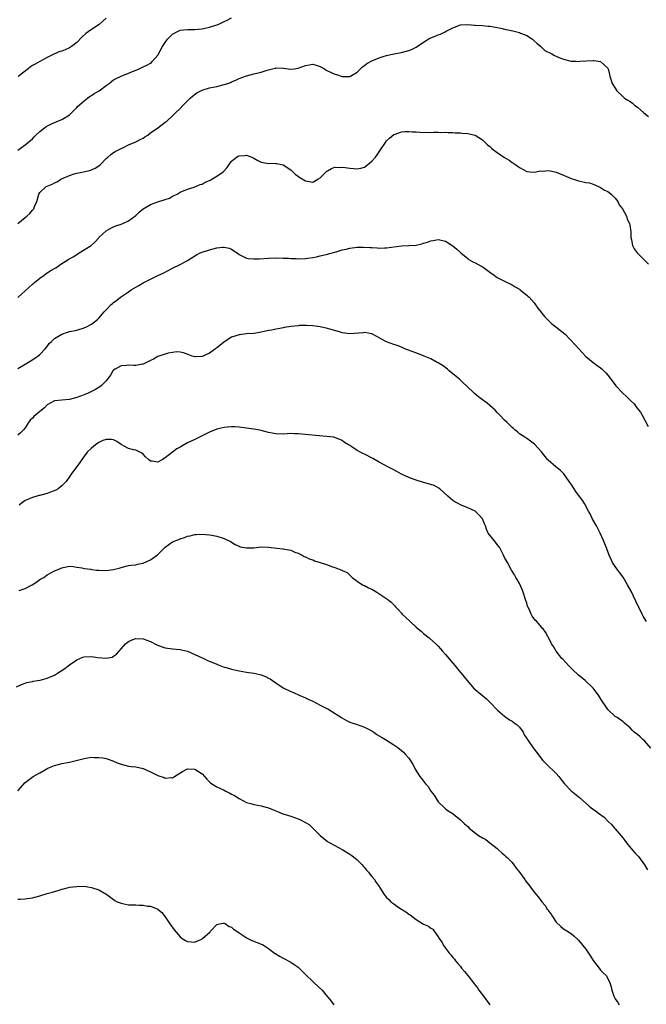
# Model space of a CAD drawing. Units: inches. Extents: x 2604000 to 2607000, y 1512000 to 1515000.
# Drawn here: x 2605448 to 2605617, y 1514147 to 1514414 of the extents above; entities that cross this region are included whole.
import ezdxf

# ---------------------------------------------------------------- set-up
doc = ezdxf.new("R2010")
doc.units = ezdxf.units.IN
doc.header["$MEASUREMENT"] = 0
doc.layers.add('LD26041512_10ft', color=63, linetype='Continuous')

msp = doc.modelspace()

# ---------------------------------------------------------------- linework, layer by layer
at = {"layer": 'LD26041512_10ft'}
for points, elevation in [([(2605447, 1514378.93), (2605449, 1514380.36), (2605451, 1514381.99), (2605451.5, 1514382.5), (2605451.94, 1514383), (2605453, 1514383.94), (2605454.29, 1514385), (2605454.69, 1514385.31), (2605456.01, 1514385.99), (2605457, 1514386.4), (2605457.44, 1514386.56), (2605458.54, 1514387), (2605459, 1514387.21), (2605461, 1514388.48), (2605463, 1514390.46), (2605463.24, 1514390.76), (2605465, 1514392.29), (2605465.92, 1514393), (2605466.5, 1514393.5), (2605467, 1514393.77), (2605467.72, 1514394.28), (2605469.05, 1514395), (2605471, 1514396.45), (2605471.8, 1514397), (2605472.45, 1514397.55), (2605473, 1514397.96), (2605473.67, 1514398.33), (2605475, 1514398.99), (2605479.88, 1514401), (2605481, 1514401.51), (2605482.01, 1514401.99), (2605483, 1514402.54), (2605483.28, 1514402.72), (2605483.57, 1514403), (2605485, 1514404.67), (2605486.29, 1514407), (2605487, 1514408.13), (2605487.64, 1514409), (2605488.3, 1514409.7), (2605489, 1514410.38), (2605490.1, 1514411), (2605491, 1514411.43), (2605493, 1514411.64), (2605495, 1514411.6), (2605497, 1514411.78), (2605499, 1514412.23), (2605501, 1514412.87), (2605501.32, 1514413), (2605503, 1514413.76), (2605503.8, 1514414.2), (2605505, 1514414.78)], 7940), ([(2605471, 1514414.75), (2605469.05, 1514413), (2605467, 1514411.64), (2605466.07, 1514411), (2605465.46, 1514410.54), (2605464.42, 1514409.58), (2605463, 1514408.09), (2605461.55, 1514407), (2605461, 1514406.63), (2605459.84, 1514406.16), (2605459, 1514405.78), (2605458.38, 1514405.62), (2605456.98, 1514405.02), (2605455, 1514404.07), (2605453, 1514402.96), (2605451.77, 1514402.23), (2605451, 1514401.85), (2605450.49, 1514401.51), (2605449.81, 1514401), (2605447.09, 1514398.91)], 7930), ([(2605447, 1514359.01), (2605449, 1514360.66), (2605449.45, 1514361), (2605450.28, 1514361.72), (2605451, 1514362.58), (2605451.22, 1514362.78), (2605451.4, 1514363), (2605451.58, 1514363.58), (2605452.14, 1514365), (2605452.36, 1514365.64), (2605452.68, 1514367), (2605453, 1514367.41), (2605454.73, 1514369), (2605455, 1514369.14), (2605456.31, 1514369.69), (2605457, 1514370.05), (2605457.68, 1514370.32), (2605458.7, 1514371), (2605459.28, 1514371.28), (2605461, 1514372.03), (2605462.57, 1514372.57), (2605463, 1514372.69), (2605466.58, 1514373.42), (2605468.01, 1514373.99), (2605469, 1514374.66), (2605469.42, 1514375), (2605471, 1514376.61), (2605471.42, 1514377), (2605472.24, 1514377.76), (2605473, 1514378.3), (2605473.42, 1514378.58), (2605475, 1514379.39), (2605475.65, 1514379.65), (2605477, 1514380.3), (2605479, 1514381.17), (2605480.22, 1514381.78), (2605481, 1514382.19), (2605481.5, 1514382.5), (2605482.25, 1514383), (2605483, 1514383.56), (2605485, 1514385), (2605487, 1514386.47), (2605487.29, 1514386.71), (2605489, 1514388.2), (2605489.79, 1514389), (2605491, 1514390.19), (2605491.73, 1514391), (2605493.74, 1514393), (2605494.42, 1514393.58), (2605495.58, 1514394.42), (2605496.6, 1514395), (2605497, 1514395.2), (2605497.27, 1514395.27), (2605499, 1514395.81), (2605500.03, 1514396.03), (2605501, 1514396.21), (2605502.64, 1514396.64), (2605503, 1514396.69), (2605503.95, 1514397), (2605504.71, 1514397.29), (2605505, 1514397.46), (2605506.11, 1514397.89), (2605507, 1514398.35), (2605509, 1514399.08), (2605511, 1514399.6), (2605513, 1514400.08), (2605514.63, 1514400.63), (2605516.08, 1514401), (2605516.84, 1514401.16), (2605517, 1514401.21), (2605519, 1514401.12), (2605521, 1514400.83), (2605522.04, 1514401), (2605523, 1514401.14), (2605525, 1514401.86), (2605525.99, 1514402.01), (2605527, 1514402.22), (2605528.15, 1514401.85), (2605529, 1514401.64), (2605530.14, 1514401), (2605530.63, 1514400.63), (2605531.93, 1514399.93), (2605533, 1514399.48), (2605533.38, 1514399.38), (2605535, 1514398.85), (2605535.16, 1514398.84), (2605537, 1514398.85), (2605539, 1514400.07), (2605540.49, 1514401.51), (2605541, 1514401.89), (2605541.62, 1514402.38), (2605543, 1514403.15), (2605545, 1514403.95), (2605546.36, 1514404.36), (2605547, 1514404.58), (2605549, 1514405.05), (2605551, 1514405.42), (2605553, 1514405.9), (2605553.77, 1514406.23), (2605555, 1514406.84), (2605557, 1514408.19), (2605558.76, 1514409.24), (2605559, 1514409.36), (2605560.16, 1514409.84), (2605561, 1514410.21), (2605561.62, 1514410.38), (2605562.89, 1514411), (2605563.15, 1514411.15), (2605565, 1514412.11), (2605567, 1514412.91), (2605569, 1514412.99), (2605570.81, 1514412.81), (2605571, 1514412.81), (2605573, 1514412.68), (2605574.55, 1514412.55), (2605575, 1514412.5), (2605577, 1514412.17), (2605577.95, 1514411.95), (2605579, 1514411.74), (2605581.24, 1514411.24), (2605583, 1514410.81), (2605583.34, 1514410.66), (2605585, 1514409.99), (2605586.51, 1514409), (2605587, 1514408.58), (2605587.79, 1514407.79), (2605588.77, 1514407), (2605589.94, 1514405.94), (2605591.77, 1514405), (2605592.55, 1514404.55), (2605593, 1514404.38), (2605593.95, 1514403.95), (2605595, 1514403.55), (2605597, 1514403.05), (2605598.3, 1514403), (2605599.05, 1514402.95), (2605599.37, 1514403), (2605601.16, 1514403.16), (2605603, 1514403.24), (2605603.22, 1514403.22), (2605605, 1514402.98), (2605607, 1514401.12), (2605607.08, 1514401), (2605607.4, 1514399.4), (2605607.49, 1514399), (2605608.13, 1514397), (2605609, 1514395.68), (2605609.24, 1514395.24), (2605609.4, 1514395), (2605611, 1514393.47), (2605611.53, 1514393), (2605612.42, 1514392.42), (2605613, 1514392.06), (2605613.64, 1514391.64), (2605614.34, 1514391), (2605615, 1514390.52), (2605616.75, 1514389), (2605618, 1514388)], 7950), ([(2605447, 1514338.97), (2605451, 1514342.51), (2605451.28, 1514342.72), (2605451.58, 1514343), (2605453, 1514344.16), (2605454.19, 1514345), (2605454.63, 1514345.37), (2605455.81, 1514346.19), (2605457.3, 1514347), (2605459, 1514348.14), (2605460.33, 1514349), (2605460.72, 1514349.28), (2605461, 1514349.41), (2605461.99, 1514349.99), (2605463, 1514350.62), (2605463.68, 1514351), (2605466.89, 1514353), (2605467.96, 1514354.04), (2605468.87, 1514355), (2605469, 1514355.17), (2605470.95, 1514357), (2605472.27, 1514357.73), (2605473, 1514358.06), (2605473.63, 1514358.37), (2605475, 1514358.81), (2605475.46, 1514359), (2605477, 1514359.75), (2605479, 1514361.19), (2605479.95, 1514362.05), (2605481.03, 1514362.97), (2605483, 1514364.12), (2605485, 1514364.89), (2605487, 1514365.52), (2605488.11, 1514365.89), (2605489, 1514366.41), (2605489.41, 1514366.59), (2605490.2, 1514367), (2605491, 1514367.46), (2605493, 1514368.3), (2605494.84, 1514368.84), (2605496.46, 1514369.54), (2605497, 1514369.68), (2605497.82, 1514370.18), (2605499, 1514370.65), (2605499.21, 1514370.79), (2605499.63, 1514371), (2605501, 1514371.82), (2605502.69, 1514373), (2605503.78, 1514374.22), (2605504.3, 1514375), (2605505, 1514375.9), (2605506.27, 1514377), (2605506.74, 1514377.26), (2605507, 1514377.36), (2605508.55, 1514377.45), (2605509, 1514377.51), (2605510.5, 1514377), (2605511, 1514376.74), (2605512.08, 1514376.08), (2605513, 1514375.64), (2605513.53, 1514375.53), (2605515, 1514375.32), (2605515.33, 1514375.33), (2605517, 1514375.31), (2605517.29, 1514375.29), (2605518.93, 1514374.93), (2605519, 1514374.9), (2605521, 1514373.52), (2605522.34, 1514372.34), (2605523, 1514371.84), (2605523.49, 1514371.49), (2605525, 1514370.54), (2605525.53, 1514370.47), (2605527, 1514370.24), (2605528.36, 1514371), (2605529, 1514371.37), (2605530.6, 1514373), (2605530.81, 1514373.19), (2605531, 1514373.33), (2605532.04, 1514373.96), (2605533, 1514374.28), (2605534.22, 1514374.22), (2605535, 1514374.31), (2605535.76, 1514374.24), (2605537, 1514374.03), (2605538.09, 1514373.91), (2605539, 1514373.85), (2605539.98, 1514374.02), (2605541, 1514374.32), (2605541.9, 1514375), (2605543, 1514375.91), (2605543.96, 1514377), (2605544.41, 1514377.6), (2605545, 1514378.48), (2605545.38, 1514379), (2605546.66, 1514381), (2605546.8, 1514381.2), (2605547, 1514381.47), (2605547.81, 1514382.19), (2605549, 1514383.17), (2605549.28, 1514383.28), (2605551, 1514383.86), (2605551.94, 1514383.94), (2605553, 1514383.99), (2605553.91, 1514383.91), (2605555, 1514383.87), (2605557, 1514383.73), (2605557.76, 1514383.76), (2605559, 1514383.69), (2605559.74, 1514383.74), (2605561, 1514383.74), (2605561.72, 1514383.72), (2605563, 1514383.74), (2605563.66, 1514383.66), (2605565, 1514383.67), (2605565.59, 1514383.59), (2605567, 1514383.59), (2605567.52, 1514383.52), (2605569, 1514383.45), (2605571, 1514382.96), (2605573, 1514381.67), (2605573.72, 1514381), (2605574.35, 1514380.35), (2605575, 1514379.85), (2605575.43, 1514379.43), (2605575.94, 1514379), (2605577, 1514378.22), (2605579, 1514376.87), (2605580.2, 1514376.2), (2605581, 1514375.58), (2605581.4, 1514375.4), (2605581.9, 1514375), (2605582.57, 1514374.57), (2605583, 1514374.21), (2605585, 1514373.1), (2605585.82, 1514373), (2605587, 1514372.9), (2605587.58, 1514373), (2605588.74, 1514373.26), (2605589.22, 1514373.22), (2605591, 1514373.34), (2605593, 1514372.91), (2605595, 1514372.07), (2605595.77, 1514371.77), (2605597, 1514371.2), (2605597.69, 1514371), (2605599, 1514370.54), (2605599.52, 1514370.48), (2605601, 1514370.17), (2605602, 1514370), (2605603, 1514369.66), (2605604.47, 1514369), (2605604.82, 1514368.82), (2605605, 1514368.78), (2605606.09, 1514368.09), (2605607, 1514367.65), (2605607.38, 1514367.38), (2605607.89, 1514367), (2605609, 1514365.86), (2605609.65, 1514365), (2605610.09, 1514364.09), (2605610.94, 1514363), (2605612.01, 1514361), (2605612.18, 1514360.18), (2605612.84, 1514359), (2605613, 1514358.13), (2605613.15, 1514357.15), (2605613.23, 1514357), (2605613.22, 1514355.22), (2605613.42, 1514354.58), (2605613.64, 1514353), (2605614.15, 1514352.15), (2605614.94, 1514351), (2605617.97, 1514347.97)], 7960), ([(2605447, 1514319.63), (2605448.59, 1514320.59), (2605450.37, 1514321.63), (2605452.46, 1514323), (2605453, 1514323.45), (2605454.46, 1514325), (2605455, 1514325.67), (2605455.55, 1514326.45), (2605456.14, 1514327), (2605457, 1514327.76), (2605458.94, 1514329), (2605460.48, 1514329.52), (2605461, 1514329.68), (2605462.08, 1514329.92), (2605463, 1514330.11), (2605465, 1514330.68), (2605465.65, 1514331), (2605467, 1514331.73), (2605468.62, 1514333), (2605469, 1514333.36), (2605470.44, 1514335), (2605471, 1514335.62), (2605472.35, 1514337), (2605472.69, 1514337.31), (2605473, 1514337.56), (2605473.84, 1514338.16), (2605474.86, 1514339), (2605477, 1514340.45), (2605477.76, 1514341), (2605479, 1514341.73), (2605479.83, 1514342.17), (2605481, 1514342.95), (2605484.77, 1514344.77), (2605485, 1514344.86), (2605486.44, 1514345.56), (2605487.75, 1514346.25), (2605489, 1514346.86), (2605491, 1514347.87), (2605493.04, 1514349), (2605495, 1514350.24), (2605495.49, 1514350.51), (2605496.48, 1514351), (2605497, 1514351.22), (2605499, 1514351.82), (2605501, 1514352.37), (2605502.58, 1514352.58), (2605503, 1514352.61), (2605504.28, 1514352.28), (2605505, 1514352.02), (2605505.63, 1514351.63), (2605506.5, 1514351), (2605507, 1514350.58), (2605507.76, 1514350.24), (2605509, 1514349.56), (2605509.49, 1514349.49), (2605511, 1514349.38), (2605512.55, 1514349.45), (2605515, 1514349.6), (2605517, 1514349.65), (2605519, 1514349.61), (2605520.44, 1514349.56), (2605521, 1514349.51), (2605522.51, 1514349.49), (2605523, 1514349.46), (2605525, 1514349.54), (2605525.63, 1514349.63), (2605527, 1514349.79), (2605528.02, 1514349.98), (2605529, 1514350.2), (2605531, 1514350.71), (2605531.22, 1514350.78), (2605533.33, 1514351.33), (2605535, 1514351.82), (2605536.06, 1514352.06), (2605537, 1514352.31), (2605539, 1514352.58), (2605540.62, 1514352.62), (2605542.52, 1514352.52), (2605543, 1514352.45), (2605544.4, 1514352.4), (2605545, 1514352.33), (2605546.39, 1514352.39), (2605547, 1514352.37), (2605551, 1514352.93), (2605553, 1514353.03), (2605555, 1514353.16), (2605556.52, 1514353.48), (2605557, 1514353.63), (2605558.07, 1514353.93), (2605559, 1514354.34), (2605559.61, 1514354.39), (2605561, 1514354.67), (2605561.45, 1514354.55), (2605563, 1514354.22), (2605565, 1514352.98), (2605566.03, 1514352.03), (2605567.09, 1514351), (2605569, 1514349.48), (2605569.28, 1514349.28), (2605570.54, 1514348.54), (2605571, 1514348.31), (2605573.16, 1514347.16), (2605575, 1514345.79), (2605576.12, 1514345), (2605576.62, 1514344.62), (2605577, 1514344.37), (2605579, 1514343.34), (2605581, 1514342.36), (2605581.84, 1514341.84), (2605583, 1514341.18), (2605583.25, 1514341), (2605584.17, 1514340.17), (2605585, 1514339.58), (2605585.28, 1514339.28), (2605585.62, 1514339), (2605587, 1514337.48), (2605588.03, 1514336.03), (2605588.8, 1514335), (2605589, 1514334.78), (2605589.78, 1514333.78), (2605590.76, 1514332.76), (2605591, 1514332.56), (2605591.82, 1514331.82), (2605592.9, 1514331), (2605595.37, 1514329), (2605598.13, 1514326.13), (2605599.09, 1514325), (2605600.04, 1514324.04), (2605601, 1514322.95), (2605603, 1514321.27), (2605605, 1514319.86), (2605605.46, 1514319.46), (2605606.47, 1514318.47), (2605607, 1514317.84), (2605607.61, 1514317), (2605609.15, 1514315), (2605611, 1514312.98), (2605612.07, 1514312.07), (2605613.1, 1514311), (2605614.1, 1514310.1), (2605614.88, 1514309), (2605615.83, 1514307.83), (2605616.25, 1514307), (2605617, 1514305.61), (2605617.94, 1514303.94)], 7970), ([(2605617.49, 1514251), (2605617.26, 1514251.26), (2605616.52, 1514252.52), (2605616.31, 1514253), (2605615.66, 1514254.34), (2605615.21, 1514255.21), (2605614.55, 1514256.55), (2605613.27, 1514259.27), (2605612.35, 1514261), (2605611.09, 1514263.09), (2605610.25, 1514264.25), (2605609.67, 1514265), (2605609, 1514265.98), (2605608.28, 1514267), (2605607.86, 1514267.86), (2605607.35, 1514269), (2605606.73, 1514270.73), (2605606.64, 1514271), (2605606.12, 1514272.12), (2605605.82, 1514273), (2605604.92, 1514275), (2605603.91, 1514277), (2605602.75, 1514279), (2605602.2, 1514280.2), (2605601.73, 1514281), (2605600.65, 1514283), (2605600.03, 1514284.03), (2605599, 1514285.34), (2605598.3, 1514286.3), (2605597.82, 1514287), (2605597, 1514288.25), (2605596.54, 1514289), (2605595.06, 1514291.06), (2605594.09, 1514292.09), (2605592.92, 1514293), (2605590.83, 1514294.83), (2605590.66, 1514295), (2605589, 1514297.03), (2605587.1, 1514299.1), (2605585.99, 1514299.99), (2605585, 1514300.67), (2605584.47, 1514301), (2605583, 1514301.98), (2605582.45, 1514302.45), (2605581.75, 1514303), (2605581.36, 1514303.36), (2605581, 1514303.64), (2605580.36, 1514304.36), (2605579.67, 1514305), (2605579, 1514305.65), (2605577.71, 1514307), (2605577.37, 1514307.37), (2605577, 1514307.73), (2605576.39, 1514308.4), (2605575, 1514309.66), (2605574.27, 1514310.27), (2605573, 1514311.21), (2605571.95, 1514311.95), (2605570.87, 1514312.87), (2605568.64, 1514315), (2605567.77, 1514315.77), (2605567, 1514316.53), (2605566.74, 1514316.74), (2605565, 1514318.23), (2605563.97, 1514319), (2605563.47, 1514319.47), (2605562.35, 1514320.35), (2605561.23, 1514321), (2605561, 1514321.16), (2605560.68, 1514321.32), (2605559, 1514322.25), (2605557.22, 1514323), (2605555.67, 1514323.67), (2605551.98, 1514325), (2605551, 1514325.42), (2605549.87, 1514325.87), (2605549, 1514326.17), (2605547, 1514326.89), (2605545.65, 1514327.65), (2605545, 1514327.98), (2605544.37, 1514328.37), (2605543, 1514329.06), (2605541, 1514329.41), (2605540.65, 1514329.35), (2605537, 1514329.11), (2605535, 1514329.37), (2605534.47, 1514329.53), (2605533, 1514329.94), (2605531.63, 1514330.37), (2605531, 1514330.55), (2605529, 1514330.99), (2605527, 1514331.24), (2605525.33, 1514331.33), (2605525, 1514331.31), (2605523.32, 1514331.32), (2605523, 1514331.26), (2605521.09, 1514331.09), (2605519.25, 1514330.75), (2605519, 1514330.74), (2605517.58, 1514330.42), (2605517, 1514330.35), (2605515.91, 1514330.09), (2605515, 1514329.93), (2605514.24, 1514329.76), (2605512.57, 1514329.43), (2605511, 1514329.2), (2605509.04, 1514329.04), (2605507, 1514328.81), (2605505, 1514328.16), (2605503.16, 1514327), (2605501, 1514325.24), (2605500.83, 1514325.17), (2605500.64, 1514325), (2605499, 1514323.84), (2605497, 1514322.92), (2605495.16, 1514322.84), (2605495, 1514322.8), (2605494.33, 1514323), (2605493.35, 1514323.35), (2605491.93, 1514323.93), (2605491, 1514324.08), (2605490.16, 1514324.16), (2605489, 1514324), (2605487.79, 1514323.79), (2605487, 1514323.56), (2605485, 1514322.89), (2605483.77, 1514322.23), (2605483, 1514321.84), (2605482.48, 1514321.52), (2605481.34, 1514321), (2605481, 1514320.81), (2605480.81, 1514320.81), (2605479, 1514320.44), (2605478.48, 1514320.48), (2605477, 1514320.54), (2605476.45, 1514320.45), (2605475, 1514320.38), (2605473.45, 1514319.45), (2605473, 1514319.21), (2605472.79, 1514319), (2605472.12, 1514317.88), (2605471.52, 1514317), (2605471, 1514316.34), (2605469.64, 1514315), (2605469.29, 1514314.71), (2605468.05, 1514313.95), (2605467, 1514313.42), (2605466.1, 1514313), (2605465, 1514312.53), (2605463, 1514311.79), (2605461, 1514311.23), (2605459, 1514311.03), (2605457.1, 1514310.9), (2605457, 1514310.89), (2605455, 1514309.81), (2605454.23, 1514309), (2605453, 1514308.03), (2605451.37, 1514306.63), (2605451, 1514306.18), (2605450.39, 1514305.61), (2605449.94, 1514305), (2605449, 1514303.53), (2605448.58, 1514303), (2605447.79, 1514302.21), (2605447, 1514301.56)], 7980), ([(2605618.67, 1514216.67), (2605617, 1514218.54), (2605616.44, 1514219), (2605615.72, 1514219.72), (2605615, 1514220.38), (2605614.1, 1514221), (2605613.57, 1514221.57), (2605613, 1514222.22), (2605612.06, 1514223), (2605611.49, 1514223.49), (2605611, 1514223.87), (2605610.38, 1514224.38), (2605609.5, 1514225), (2605609, 1514225.3), (2605607.1, 1514227.1), (2605606.23, 1514228.23), (2605605.43, 1514229.43), (2605605, 1514230.15), (2605604.44, 1514231), (2605603.84, 1514231.84), (2605602.97, 1514232.97), (2605600.85, 1514235), (2605599.84, 1514235.84), (2605599, 1514236.49), (2605598.75, 1514236.75), (2605597.7, 1514237.7), (2605597, 1514238.37), (2605596.39, 1514239), (2605594.77, 1514240.77), (2605594.54, 1514241), (2605592.96, 1514243), (2605592.28, 1514244.28), (2605591.69, 1514245), (2605590.84, 1514246.84), (2605590.68, 1514247), (2605590.1, 1514248.1), (2605589.46, 1514249), (2605589.21, 1514249.21), (2605589, 1514249.46), (2605587.72, 1514251), (2605587.34, 1514251.34), (2605586.48, 1514252.48), (2605586.2, 1514253), (2605585.63, 1514254.37), (2605585.32, 1514255), (2605585.23, 1514255.23), (2605585, 1514255.96), (2605584.69, 1514257), (2605583.98, 1514259), (2605583.71, 1514259.71), (2605583, 1514261.32), (2605582.43, 1514262.43), (2605582.08, 1514263), (2605581.69, 1514263.69), (2605580.85, 1514265), (2605579.75, 1514267), (2605579, 1514268.41), (2605578.73, 1514269), (2605577.67, 1514271), (2605577.41, 1514271.41), (2605577, 1514271.92), (2605576.54, 1514272.54), (2605576.12, 1514273), (2605574.56, 1514275), (2605574.05, 1514276.05), (2605573.77, 1514277), (2605573.53, 1514277.53), (2605573, 1514278.91), (2605572.95, 1514279), (2605571.99, 1514279.99), (2605571, 1514280.92), (2605569, 1514281.89), (2605567, 1514282.69), (2605566.4, 1514283), (2605565.5, 1514283.5), (2605565, 1514283.84), (2605564.36, 1514284.36), (2605563.62, 1514285), (2605561.45, 1514287), (2605561.19, 1514287.19), (2605559.9, 1514287.9), (2605559, 1514288.16), (2605558.4, 1514288.4), (2605557, 1514288.74), (2605555, 1514289.34), (2605554.44, 1514289.57), (2605553, 1514290.07), (2605551, 1514290.99), (2605549.75, 1514291.75), (2605548.45, 1514292.45), (2605547.38, 1514293), (2605545, 1514294.28), (2605543.24, 1514295.24), (2605541, 1514296.39), (2605540.57, 1514296.57), (2605539, 1514297.43), (2605537.59, 1514298.41), (2605537, 1514298.78), (2605536.69, 1514299), (2605535.63, 1514299.63), (2605535, 1514300.13), (2605533, 1514300.94), (2605532.68, 1514301), (2605530.75, 1514301.25), (2605523, 1514301.97), (2605522.04, 1514301.96), (2605521, 1514301.99), (2605520.09, 1514301.91), (2605519, 1514301.86), (2605517, 1514301.91), (2605515, 1514302.3), (2605513, 1514302.81), (2605512.07, 1514303), (2605511, 1514303.21), (2605509, 1514303.51), (2605507, 1514303.74), (2605505.82, 1514303.82), (2605505, 1514303.84), (2605503.78, 1514303.78), (2605503, 1514303.69), (2605501.31, 1514303.31), (2605501, 1514303.22), (2605499, 1514302.41), (2605496.31, 1514301), (2605495, 1514300.38), (2605493, 1514299.47), (2605491, 1514298.36), (2605490.17, 1514297.83), (2605489, 1514296.98), (2605487, 1514295.39), (2605486.24, 1514295), (2605485, 1514294.27), (2605483.47, 1514294.53), (2605483, 1514294.5), (2605482.41, 1514295), (2605481.68, 1514295.68), (2605481, 1514296.39), (2605480.68, 1514296.68), (2605480.1, 1514297), (2605479, 1514297.48), (2605478.4, 1514297.6), (2605477, 1514297.98), (2605475, 1514299.08), (2605473.84, 1514299.84), (2605473, 1514300.33), (2605472.44, 1514300.44), (2605471, 1514300.44), (2605470.1, 1514300.1), (2605469, 1514299.55), (2605468.13, 1514299), (2605467.54, 1514298.46), (2605467, 1514298.09), (2605465.85, 1514297), (2605464.35, 1514295), (2605463.81, 1514294.19), (2605461.47, 1514291), (2605461.29, 1514290.71), (2605460.12, 1514289), (2605459, 1514287.79), (2605457.93, 1514287), (2605457.34, 1514286.66), (2605455.92, 1514286.08), (2605455, 1514285.76), (2605453.26, 1514285.26), (2605453, 1514285.2), (2605452.82, 1514285.18), (2605451, 1514284.68), (2605450.4, 1514284.4), (2605449, 1514283.88), (2605447.95, 1514283), (2605447.42, 1514282.58)], 7990), ([(2605447.43, 1514259.43), (2605449, 1514260.02), (2605450.93, 1514261), (2605452.18, 1514261.82), (2605453, 1514262.38), (2605454.05, 1514263), (2605455, 1514263.65), (2605457, 1514264.78), (2605458.61, 1514265.39), (2605459, 1514265.63), (2605460.14, 1514265.86), (2605461, 1514266), (2605462.01, 1514265.99), (2605463, 1514265.78), (2605464.38, 1514265.62), (2605465, 1514265.44), (2605466.8, 1514265.2), (2605467, 1514265.16), (2605468.32, 1514265), (2605469, 1514264.93), (2605470.87, 1514264.87), (2605471, 1514264.86), (2605472.9, 1514265.1), (2605474.48, 1514265.52), (2605475, 1514265.72), (2605476.02, 1514265.98), (2605477, 1514266.21), (2605477.66, 1514266.34), (2605479, 1514266.44), (2605479.45, 1514266.55), (2605481, 1514266.83), (2605483, 1514267.74), (2605484.87, 1514269.13), (2605487, 1514271.18), (2605489, 1514272.6), (2605489.91, 1514273), (2605490.7, 1514273.3), (2605491, 1514273.47), (2605492.2, 1514273.8), (2605493, 1514274.17), (2605493.72, 1514274.28), (2605495, 1514274.62), (2605495.38, 1514274.62), (2605497, 1514274.69), (2605499, 1514274.53), (2605499.58, 1514274.42), (2605501, 1514274.2), (2605502.18, 1514273.82), (2605503, 1514273.58), (2605504.71, 1514272.71), (2605505.95, 1514271.95), (2605507, 1514271.45), (2605507.32, 1514271.32), (2605509, 1514271), (2605511.05, 1514271.05), (2605513, 1514271.25), (2605515, 1514271.22), (2605518.76, 1514270.76), (2605519, 1514270.72), (2605519.39, 1514270.61), (2605521, 1514270.36), (2605522.12, 1514269.88), (2605523, 1514269.57), (2605524.14, 1514269), (2605524.69, 1514268.69), (2605525, 1514268.55), (2605525.99, 1514267.99), (2605527, 1514267.73), (2605527.49, 1514267.49), (2605529.02, 1514267.02), (2605531, 1514266.38), (2605532.06, 1514265.94), (2605533, 1514265.7), (2605534.85, 1514265), (2605534.96, 1514264.96), (2605535, 1514264.91), (2605536.28, 1514264.28), (2605537.67, 1514263), (2605539, 1514261.96), (2605540.49, 1514261), (2605540.82, 1514260.82), (2605541, 1514260.76), (2605542.13, 1514260.13), (2605543, 1514259.76), (2605544.39, 1514259), (2605547.36, 1514257), (2605548.26, 1514256.26), (2605549.24, 1514255.24), (2605549.42, 1514255), (2605550.21, 1514254.21), (2605551, 1514253.3), (2605551.23, 1514253), (2605552.17, 1514252.17), (2605553.36, 1514251), (2605555, 1514249.52), (2605555.6, 1514249), (2605556.38, 1514248.38), (2605557, 1514247.77), (2605558.56, 1514246.56), (2605560.66, 1514244.66), (2605561, 1514244.31), (2605561.6, 1514243.6), (2605562.17, 1514243), (2605563, 1514242.08), (2605565, 1514239.74), (2605565.6, 1514239), (2605566.21, 1514238.21), (2605568.01, 1514236.01), (2605568.8, 1514235), (2605570.77, 1514232.77), (2605571, 1514232.55), (2605574.06, 1514230.06), (2605575, 1514229.14), (2605577.03, 1514227), (2605579, 1514225.31), (2605580.35, 1514224.35), (2605581, 1514223.95), (2605581.55, 1514223.55), (2605582.36, 1514223), (2605583, 1514222.33), (2605583.99, 1514221), (2605584.32, 1514220.32), (2605585, 1514219.27), (2605585.09, 1514219.09), (2605585.54, 1514218.46), (2605586.52, 1514217), (2605587, 1514216.4), (2605587.6, 1514215.6), (2605589.35, 1514213.35), (2605590.33, 1514212.33), (2605593, 1514209.8), (2605593.66, 1514209), (2605594.28, 1514208.28), (2605595.24, 1514207), (2605597, 1514205.13), (2605599.27, 1514203.27), (2605601.82, 1514201), (2605602.47, 1514200.47), (2605603.65, 1514199.65), (2605604.48, 1514199), (2605605.94, 1514197.94), (2605607, 1514196.86), (2605607.97, 1514195.97), (2605608.81, 1514195), (2605609, 1514194.74), (2605610.53, 1514193), (2605611, 1514192.37), (2605611.6, 1514191.6), (2605612.03, 1514191), (2605613.66, 1514189), (2605614.28, 1514188.28), (2605615, 1514187.54), (2605615.25, 1514187.25), (2605616.88, 1514185), (2605617.69, 1514183.69)], 8000), ([(2605446.67, 1514233.33), (2605448.03, 1514233.97), (2605449, 1514234.3), (2605449.48, 1514234.52), (2605451, 1514234.78), (2605451.16, 1514234.84), (2605452.35, 1514235), (2605453.13, 1514235.13), (2605455, 1514235.65), (2605457, 1514236.51), (2605457.83, 1514237), (2605459.73, 1514238.27), (2605460.64, 1514239), (2605461, 1514239.26), (2605463, 1514240.63), (2605463.84, 1514241), (2605464.66, 1514241.34), (2605465, 1514241.45), (2605467, 1514241.55), (2605468.71, 1514241.29), (2605470.94, 1514241.06), (2605472.63, 1514241.37), (2605473, 1514241.61), (2605473.8, 1514242.2), (2605475, 1514243.63), (2605476.25, 1514245), (2605476.64, 1514245.36), (2605477, 1514245.64), (2605478.04, 1514246.04), (2605479, 1514246.44), (2605481, 1514246.36), (2605483, 1514245.59), (2605484.7, 1514244.7), (2605486.14, 1514244.14), (2605487, 1514243.88), (2605489, 1514243.59), (2605491, 1514243.46), (2605491.37, 1514243.37), (2605493, 1514243), (2605497, 1514241.19), (2605497.45, 1514241), (2605498.49, 1514240.49), (2605499.9, 1514239.9), (2605501, 1514239.41), (2605501.3, 1514239.3), (2605502.72, 1514238.72), (2605503, 1514238.64), (2605503.47, 1514238.53), (2605505, 1514238.11), (2605507, 1514237.68), (2605509, 1514237.29), (2605511, 1514236.99), (2605512.67, 1514236.66), (2605513, 1514236.57), (2605514.13, 1514236.13), (2605515, 1514235.68), (2605515.43, 1514235.43), (2605516.03, 1514235), (2605517, 1514234.35), (2605519, 1514233.07), (2605521, 1514232.05), (2605521.75, 1514231.75), (2605523.29, 1514231), (2605525, 1514230.33), (2605525.91, 1514229.91), (2605527, 1514229.39), (2605529, 1514228.34), (2605529.91, 1514227.91), (2605531, 1514227.3), (2605531.21, 1514227.21), (2605531.58, 1514227), (2605534.77, 1514225), (2605534.9, 1514224.9), (2605536.15, 1514224.15), (2605537, 1514223.76), (2605537.54, 1514223.54), (2605539, 1514223.05), (2605541, 1514222.34), (2605541.88, 1514221.88), (2605543, 1514221.35), (2605543.55, 1514221), (2605544.37, 1514220.37), (2605545, 1514220.04), (2605545.61, 1514219.61), (2605546.73, 1514219), (2605549, 1514217.57), (2605549.8, 1514217), (2605550.48, 1514216.48), (2605551, 1514216.06), (2605551.55, 1514215.55), (2605552.07, 1514215), (2605553, 1514213.92), (2605554.18, 1514212.18), (2605554.78, 1514211), (2605556.04, 1514209), (2605556.47, 1514208.47), (2605557, 1514207.69), (2605557.32, 1514207.32), (2605557.54, 1514207), (2605558.24, 1514206.24), (2605559, 1514204.97), (2605559.88, 1514203.88), (2605560.42, 1514203), (2605561, 1514202.12), (2605562.57, 1514200.57), (2605563, 1514200.17), (2605563.68, 1514199.68), (2605564.77, 1514199), (2605566.03, 1514198.03), (2605567, 1514197.22), (2605568.16, 1514196.16), (2605569, 1514195.38), (2605569.37, 1514195), (2605571.89, 1514193), (2605573, 1514192.3), (2605573.88, 1514191.88), (2605575.02, 1514191.02), (2605577, 1514189.43), (2605577.45, 1514189), (2605578.26, 1514188.26), (2605579, 1514187.62), (2605579.3, 1514187.3), (2605579.65, 1514187), (2605581, 1514185.64), (2605581.53, 1514185), (2605582.09, 1514184.09), (2605582.99, 1514183), (2605584.45, 1514181), (2605584.67, 1514180.67), (2605585, 1514180.23), (2605585.56, 1514179.56), (2605586, 1514179), (2605587, 1514177.6), (2605587.51, 1514177), (2605588.21, 1514176.21), (2605589.06, 1514175), (2605589.99, 1514173.99), (2605590.57, 1514173), (2605590.77, 1514172.77), (2605591, 1514172.38), (2605591.62, 1514171.62), (2605592, 1514171), (2605593, 1514169.49), (2605594.27, 1514168.27), (2605595, 1514167.67), (2605595.4, 1514167.4), (2605597, 1514166.43), (2605597.76, 1514165.76), (2605599, 1514164.61), (2605601, 1514162.16), (2605602.26, 1514160.26), (2605603.03, 1514159.03), (2605604.61, 1514157), (2605605, 1514156.47), (2605605.73, 1514155.73), (2605606.5, 1514155), (2605607, 1514154.16), (2605607.55, 1514153), (2605607.92, 1514151.92), (2605608.05, 1514151), (2605608.61, 1514149.39), (2605608.8, 1514149), (2605608.9, 1514148.9), (2605609, 1514148.7), (2605609.7, 1514147.7), (2605610.02, 1514147)], 8010), ([(2605447, 1514205.08), (2605449, 1514207.36), (2605451.2, 1514209), (2605453, 1514210), (2605454.74, 1514211), (2605455.2, 1514211.2), (2605457, 1514211.93), (2605458.29, 1514212.29), (2605459, 1514212.51), (2605461, 1514212.9), (2605464.31, 1514213.69), (2605465, 1514213.88), (2605465.99, 1514214.01), (2605467, 1514214.18), (2605467.85, 1514214.15), (2605469, 1514214.17), (2605470.05, 1514214.05), (2605471, 1514213.85), (2605472.79, 1514213.21), (2605473, 1514213.15), (2605473.34, 1514213), (2605474.54, 1514212.54), (2605475, 1514212.33), (2605476.08, 1514212.08), (2605477, 1514211.77), (2605477.73, 1514211.73), (2605479, 1514211.57), (2605481, 1514211.19), (2605483, 1514210.26), (2605485, 1514209.24), (2605486.69, 1514208.69), (2605487, 1514208.53), (2605488.71, 1514208.71), (2605489, 1514208.63), (2605489.53, 1514209), (2605491.65, 1514210.35), (2605492.81, 1514211), (2605493, 1514211.07), (2605495, 1514211.01), (2605497, 1514209.68), (2605497.68, 1514209), (2605498.26, 1514208.26), (2605499, 1514207.57), (2605499.28, 1514207.28), (2605499.62, 1514207), (2605501, 1514206.21), (2605501.8, 1514205.8), (2605503, 1514205.23), (2605503.42, 1514205), (2605504.5, 1514204.5), (2605505, 1514204.2), (2605505.8, 1514203.8), (2605507, 1514202.99), (2605509, 1514201.95), (2605510.46, 1514201.54), (2605511, 1514201.36), (2605513, 1514200.98), (2605514.58, 1514200.58), (2605515, 1514200.45), (2605516.05, 1514200.05), (2605517, 1514199.67), (2605517.46, 1514199.45), (2605518.88, 1514198.88), (2605519.2, 1514198.8), (2605521, 1514198.23), (2605523, 1514197.5), (2605523.98, 1514197), (2605524.68, 1514196.68), (2605525, 1514196.47), (2605525.98, 1514195.98), (2605527, 1514195), (2605529, 1514193), (2605531, 1514191.38), (2605531.62, 1514191), (2605533, 1514190.24), (2605535, 1514189.17), (2605537, 1514187.92), (2605537.54, 1514187.54), (2605539, 1514186.36), (2605540.35, 1514185), (2605540.65, 1514184.65), (2605541, 1514184.31), (2605541.59, 1514183.59), (2605542.1, 1514183), (2605542.45, 1514182.45), (2605543, 1514181.81), (2605543.75, 1514181), (2605544.21, 1514180.21), (2605545, 1514179.1), (2605545.09, 1514179), (2605546.31, 1514177), (2605546.65, 1514176.65), (2605547, 1514176.19), (2605547.57, 1514175.57), (2605548.13, 1514175), (2605549, 1514174.42), (2605549.82, 1514173.82), (2605551.01, 1514173), (2605552.23, 1514172.23), (2605553, 1514171.62), (2605553.41, 1514171.41), (2605555, 1514170.17), (2605557, 1514168.96), (2605558.37, 1514168.37), (2605559, 1514167.83), (2605559.57, 1514167.57), (2605559.94, 1514167), (2605561, 1514165.51), (2605561.23, 1514165), (2605562, 1514164), (2605562.49, 1514163), (2605563, 1514162.39), (2605564.09, 1514161), (2605564.52, 1514160.52), (2605565, 1514159.89), (2605565.41, 1514159.41), (2605565.68, 1514159), (2605566.29, 1514158.29), (2605567, 1514157.39), (2605567.28, 1514157), (2605568.11, 1514156.11), (2605569, 1514155.03), (2605570.58, 1514153), (2605570.77, 1514152.77), (2605571.62, 1514151.62), (2605572.04, 1514151), (2605573.51, 1514149), (2605575.01, 1514147)], 8020), ([(2605447, 1514175.7), (2605447.7, 1514175.7), (2605449, 1514175.77), (2605451, 1514176.05), (2605453, 1514176.62), (2605455, 1514177.24), (2605456.39, 1514177.61), (2605457, 1514177.82), (2605457.96, 1514178.04), (2605459, 1514178.45), (2605459.48, 1514178.52), (2605461, 1514178.96), (2605463, 1514179.18), (2605465, 1514179.19), (2605467, 1514178.91), (2605469, 1514178.2), (2605471.12, 1514177), (2605473.3, 1514175.3), (2605473.92, 1514175), (2605475, 1514174.58), (2605475.45, 1514174.54), (2605477, 1514174.2), (2605478.12, 1514174.12), (2605479, 1514174.12), (2605479.92, 1514174.08), (2605481, 1514174.06), (2605482.16, 1514173.84), (2605483, 1514173.78), (2605485, 1514173), (2605486.1, 1514172.1), (2605487, 1514170.92), (2605488.27, 1514169), (2605489.4, 1514167.4), (2605491, 1514165.47), (2605491.61, 1514165), (2605492.5, 1514164.5), (2605493, 1514164.19), (2605495, 1514164), (2605496.86, 1514164.86), (2605497, 1514164.93), (2605497.09, 1514165), (2605499.15, 1514166.85), (2605499.3, 1514167), (2605501, 1514168.83), (2605501.72, 1514169), (2605502.81, 1514169.19), (2605503, 1514169.18), (2605503.33, 1514169), (2605504.28, 1514168.28), (2605505, 1514168.07), (2605505.54, 1514167.54), (2605506.44, 1514167), (2605507, 1514166.55), (2605508.35, 1514165.65), (2605509, 1514165.18), (2605509.42, 1514165), (2605510.46, 1514164.46), (2605511, 1514164.27), (2605513, 1514163.52), (2605513.36, 1514163.36), (2605515, 1514162.33), (2605516.91, 1514160.91), (2605517, 1514160.87), (2605518.11, 1514160.11), (2605519, 1514159.69), (2605521, 1514158.61), (2605522.21, 1514157.79), (2605523, 1514157.28), (2605523.34, 1514157), (2605525.15, 1514155.15), (2605527, 1514153.35), (2605527.4, 1514153), (2605529.5, 1514151), (2605530.2, 1514150.2), (2605531, 1514149.16), (2605531.15, 1514149), (2605531.99, 1514147.99), (2605532.7, 1514147)], 8030)]:
    msp.add_lwpolyline(points, dxfattribs=dict(at, elevation=elevation))

doc.saveas('drawing.dxf')
